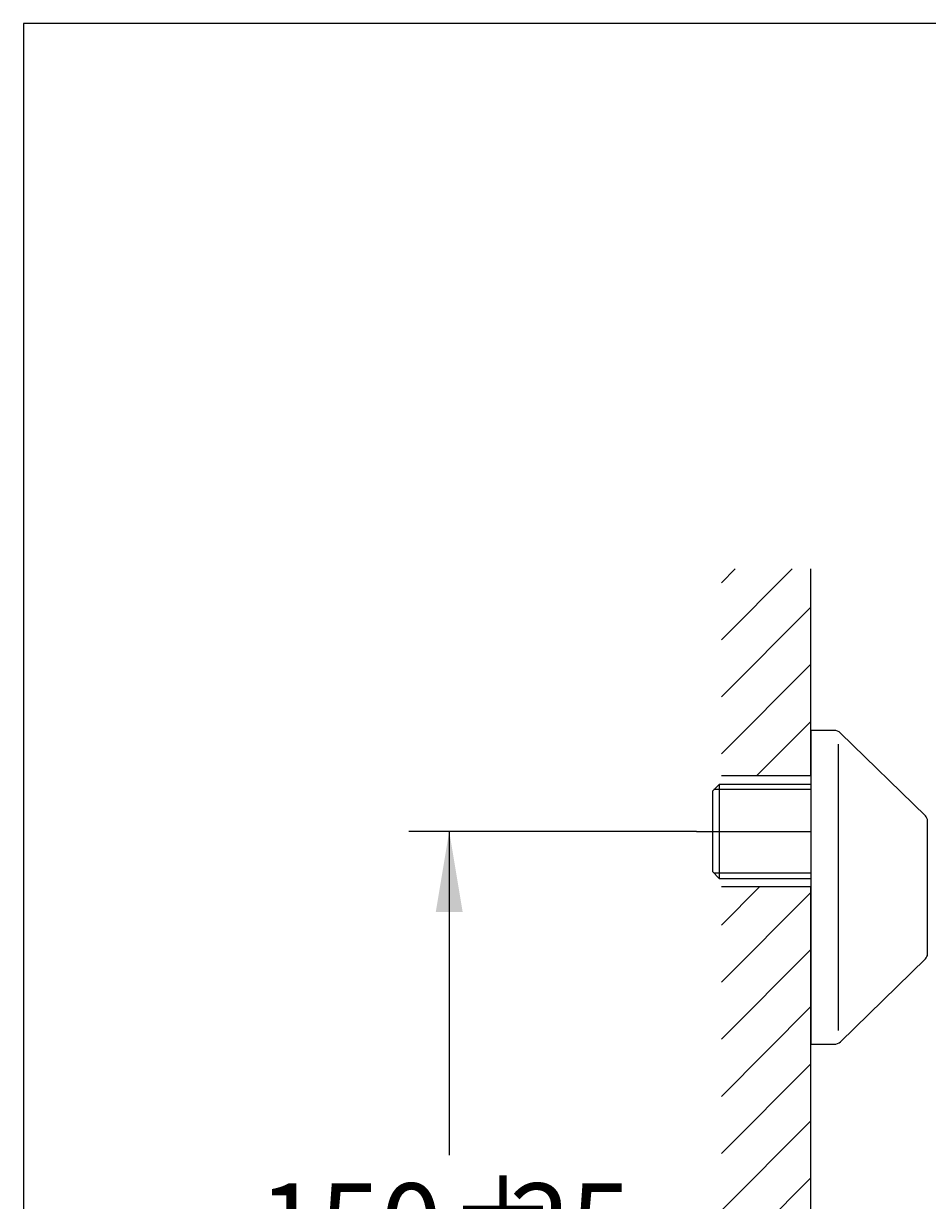
# Model space of a CAD drawing. Units: millimetres. Extents: x 7 to 203, y 5 to 291.
# Drawn here: x 7 to 74, y 203 to 291 of the extents above; entities that cross this region are included whole.
import ezdxf
from ezdxf.enums import TextEntityAlignment as Align
from ezdxf.lldxf.tags import DXFTag

# ---------------------------------------------------------------- set-up
doc = ezdxf.new("R2010")
doc.units = ezdxf.units.MM
for name, color, linetype in [('Layer2', 7, 'Continuous'), ('Layer3', 7, 'Continuous'), ('Layer50', 7, 'Continuous'), ('Standard', 7, 'Continuous')]:
    doc.layers.add(name, color=color, linetype=linetype)
doc.styles.add('SEACAD_Arial', font='arial.ttf')
tags = doc.linetypes.add('CENTER2', pattern=[28.575, 19.05, -3.175, 3.175, -3.175]).pattern_tags.tags
tags[10:11] = [DXFTag(74, 4), DXFTag(75, 0), DXFTag(340, '0'), DXFTag(46, 0.0), DXFTag(50, 0.0), DXFTag(44, 0.0), DXFTag(45, 0.0)]
tags[8:9] = [DXFTag(74, 4), DXFTag(75, 0), DXFTag(340, '0'), DXFTag(46, 0.0), DXFTag(50, 0.0), DXFTag(44, 0.0), DXFTag(45, 0.0)]
tags[6:7] = [DXFTag(74, 4), DXFTag(75, 0), DXFTag(340, '0'), DXFTag(46, 0.0), DXFTag(50, 0.0), DXFTag(44, 0.0), DXFTag(45, 0.0)]
tags[4:5] = [DXFTag(74, 4), DXFTag(75, 0), DXFTag(340, '0'), DXFTag(46, 0.0), DXFTag(50, 0.0), DXFTag(44, 0.0), DXFTag(45, 0.0)]
doc.dimstyles.get("Standard").update_dxf_attribs({"dimtxt": 0.18, "dimasz": 0.18, "dimexe": 0.18, "dimexo": 0.0625, "dimgap": 0.09, "dimtad": 0, "dimtih": 1, "dimtoh": 1, "dimdec": 4, "dimzin": 0, "dimdsep": 46, "dimtxsty": 'Standard', "dimcen": 0.09, "dimadec": 0, "dimazin": 0, "dimtfac": 1, "dimtdec": 4, "dimtofl": 0, "dimtmove": 0, "dimatfit": 3, "dimfxl": 1, "dimtolj": 1, "dimtzin": 0, "dimarcsym": 0})

# ---------------------------------------------------------------- blocks, each defined once
blk = doc.blocks.new('DMBLK1')
at = {"layer": 'Layer3', "linetype": 'Continuous'}
for points in [[(37.265, 224.941), (39.265, 224.941), (38.265, 230.941)], [(37.265, 178.607), (38.265, 172.607), (39.265, 178.607)]]:
    blk.add_hatch(color=7, dxfattribs=at).paths.add_polyline_path(points)
at = {"layer": 'Layer3', "color": 7, "linetype": 'Continuous'}
for p, q in [((56.648, 230.941), (35.265, 230.941)), ((38.265, 230.941), (38.265, 206.874)), ((38.265, 196.674), (38.265, 172.607)), ((56.366, 172.607), (35.265, 172.607))]:
    blk.add_line(p, q, dxfattribs=at)
at = {"layer": 'Layer3', "color": 7, "linetype": 'Continuous', "style": 'SEACAD_Arial'}
for s, p in [('150', (24.084, 204.774)), ('±', (38.171, 204.774)), ('25', (42.736, 204.774))]:
    blk.add_text(s, height=6, dxfattribs=at).set_placement(p, align=Align.TOP_LEFT)

msp = doc.modelspace()

# ---------------------------------------------------------------- hatches: boundary and pattern name
at = {"layer": 'Layer50', "linetype": 'Continuous'}
h = msp.add_hatch(dxfattribs=at)
h.set_pattern_fill('LINE', scale=0.94488, angle=45, style=0)
h.paths.add_polyline_path([(65.17241, 250.45132), (58.50574, 250.45132), (58.50574, 235.10605), (65.17241, 235.10605), (65.17241, 240.10808)])
h = msp.add_hatch(dxfattribs=at)
h.set_pattern_fill('LINE', scale=0.94488, angle=45, style=0)
h.paths.add_polyline_path([(58.50574, 226.81138), (58.50574, 176.77201), (65.17241, 176.77201), (65.17241, 226.81138)])

# ---------------------------------------------------------------- linework, layer by layer
at = {"layer": 'Layer2', "color": 7, "linetype": 'Continuous'}
for p, q in [((66.9012, 238.44141), (65.17241, 238.44141)), ((65.17241, 238.44141), (65.17241, 215.10808)), ((73.68812, 232.08859), (67.3666, 238.25208)), ((67.21858, 216.12867), (67.21858, 237.42082)), ((57.83907, 233.93475), (58.33907, 234.43475)), ((57.83907, 233.93475), (57.83907, 227.94808)), ((65.17241, 234.04141), (57.94574, 234.04141)), ((58.33907, 234.43475), (58.33907, 227.44808)), ((65.17241, 234.43475), (58.33907, 234.43475)), ((73.83907, 221.8189), (73.83907, 231.73059)), ((57.83907, 227.94808), (58.33907, 227.44808)), ((65.17241, 227.84141), (57.94574, 227.84141)), ((58.33907, 227.44808), (65.17241, 227.44808)), ((67.3666, 215.29741), (73.68812, 221.4609)), ((65.17241, 215.10808), (66.9012, 215.10808))]:
    msp.add_line(p, q, dxfattribs=at)
at = {"layer": 'Layer2', "color": 7, "linetype": 'CENTER2'}
msp.add_line((56.6476, 230.94141), (65.17241, 230.94141), dxfattribs=at)
at = {"layer": 'Layer2', "color": 7, "linetype": 'Continuous'}
for centre, radius, start, end in [((66.9012, 237.77475), 0.66667, 45.7252443, 90), ((73.33907, 231.73059), 0.5, 0, 45.7252243), ((73.33907, 221.8189), 0.5, 314.2747757, 0), ((66.9012, 215.77475), 0.66667, 270, 314.2747757)]:
    msp.add_arc(centre, radius, start, end, dxfattribs=at)
at = {"layer": 'Layer50', "color": 7, "linetype": 'Continuous'}
for p, q in [((65.17241, 235.10605), (65.17241, 250.45132)), ((58.50574, 235.10605), (65.17241, 235.10605)), ((65.17241, 226.81138), (58.50574, 226.81138)), ((65.17241, 176.75471), (65.17241, 226.81138))]:
    msp.add_line(p, q, dxfattribs=at)
at = {"layer": 'Standard', "color": 7, "linetype": 'Continuous'}
for p, q in [((6.6, 291), (6.6, 5)), ((203.00487, 291), (6.6, 291))]:
    msp.add_line(p, q, dxfattribs=at)

# ---------------------------------------------------------------- dimensions: what is measured, and where the dimension line sits
at = {"layer": 'Layer3', "color": 7, "linetype": 'Continuous'}
dim = msp.add_linear_dim(base=(38.26535, 230.94141), p1=(56.6476, 230.94141), p2=(56.36605, 172.60738), angle=269.7234587, text='\\A1;150%%P25 {}', dimstyle='Standard', dxfattribs=at)
dim.commit()
dim.dimension.update_dxf_attribs({"geometry": 'DMBLK1', "text_midpoint": (38.26535, 201.77439), "dimtype": 161})

doc.saveas('drawing.dxf')
